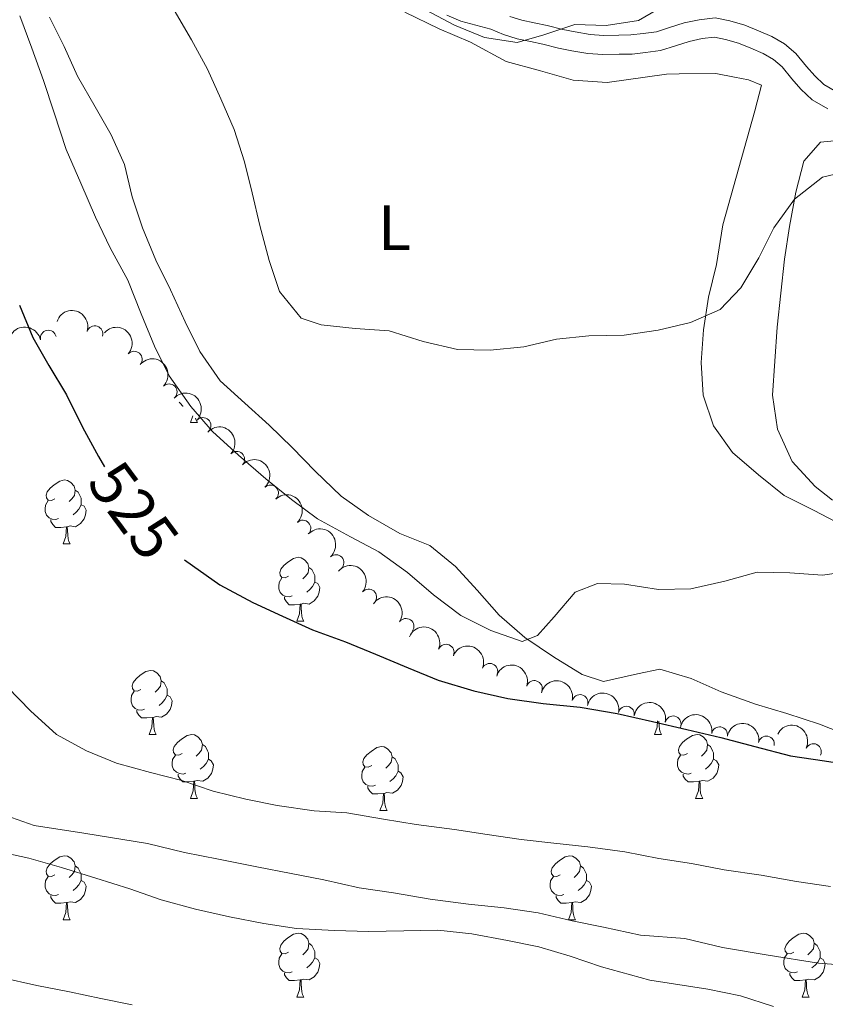
# Model space of a CAD drawing. Units: metres. Extents: x 627528 to 632038, y 708595 to 711648.
# Drawn here: x 629065 to 629192, y 710567 to 710721 of the extents above; entities that cross this region are included whole.
import ezdxf
from ezdxf.enums import TextEntityAlignment as Align

# ---------------------------------------------------------------- set-up
doc = ezdxf.new("R2010")
doc.units = ezdxf.units.M
doc.header["$MEASUREMENT"] = 0
doc.linetypes.add('DGN Style 3', pattern=[69.14832127706423, 49.39165805504587, -19.75666322201835])
for name, color, linetype, lineweight in [('Carátula', 7, 'Continuous', 5), ('Elementos auxiliares', 7, 'Continuous', 5), ('Entidades rústicas y varios', 7, 'Continuous', 5), ('Relieve y altimetría', 7, 'Continuous', 5), ('Textos de rotulación', 7, 'Continuous', 5), ('Viales y ferrocarril', 7, 'Continuous', 5)]:
    doc.layers.add(name, color=color, linetype=linetype, lineweight=lineweight)
doc.styles.add('Style-Arial Narrow', font='txt')
doc.styles.add('Style-Helvetica-Narrow-Oblique', font='txt')

msp = doc.modelspace()

# ---------------------------------------------------------------- linework, layer by layer
at = {"layer": 'Carátula', "color": 7, "linetype": 'Continuous', "lineweight": 5}
msp.add_3dface([(627583.6799999999, 708595.23), (632037.8999999999, 708678.5), (631982.3800000001, 711648), (627528.1599999999, 711564.72)], dxfattribs=at)
at = {"layer": 'Elementos auxiliares', "color": 250, "linetype": 'Continuous', "lineweight": 5}
msp.add_3dface([(631872.3, 709069.3600000001), (628449.5900000001, 709005.3700000001), (628406.9199999999, 711318.6799999999), (631828.47, 711382.7)], dxfattribs=at)
at = {"layer": 'Entidades rústicas y varios', "color": 92, "linetype": 'Continuous', "lineweight": 5}
for p, q in [((629091.98, 710657.98), (629092.3800000001, 710659.06)), ((629091.98, 710657.98), (629093.1000000001, 710657.98)), ((629072, 710638.9299999999), (629073.1300000001, 710638.9299999999)), ((629108.69, 710626.79), (629109.8200000001, 710626.79)), ((629085.5, 710609.02), (629086.6300000001, 710609.02)), ((629164.8300000001, 710609.02), (629165.96, 710609.02)), ((629091.98, 710598.99), (629093.1000000001, 710598.99)), ((629171.31, 710598.99), (629172.4299999999, 710598.99)), ((629121.75, 710597.0800000001), (629122.8800000001, 710597.0800000001)), ((629072, 710579.94), (629073.1300000001, 710579.94)), ((629151.3300000001, 710579.94), (629152.45, 710579.94)), ((629108.69, 710567.8), (629109.8200000001, 710567.8)), ((629188.02, 710567.8), (629189.1399999999, 710567.8))]:
    msp.add_line(p, q, dxfattribs=at)
at = {"layer": 'Entidades rústicas y varios', "color": 92, "linetype": 'Continuous', "lineweight": 5, "flags": 128}
for points in [[(629090.8300000001, 710660.5800000001), (629090.79, 710660.5800000001), (629090.3600000001, 710661.01), (629090.24, 710661.19)], [(629092.81, 710658.6499999999), (629092.8899999999, 710658.3800000001), (629093.1000000001, 710657.98)], [(629070.7, 710645.99), (629070.1699999999, 710645.73), (629069.6399999999, 710645.78), (629069.3800000001, 710646.1499999999), (629069.3200000001, 710646.5800000001), (629069.48, 710647.1000000001), (629069.96, 710647.69), (629070.6000000001, 710648.22), (629071.5, 710648.81), (629072.24, 710648.97), (629072.6699999999, 710648.9099999999), (629073.2, 710648.6000000001), (629073.73, 710648.01), (629073.8899999999, 710647.3700000001), (629073.78, 710646.52), (629073.3500000001, 710645.99), (629072.9299999999, 710645.5700000001)], [(629073.8899999999, 710647.3700000001), (629074.3600000001, 710647.06), (629074.6799999999, 710646.4199999999), (629074.8400000001, 710646.1000000001), (629074.8400000001, 710645.52), (629074.8400000001, 710645.0900000001), (629074.47, 710644.3999999999), (629074.05, 710643.9199999999), (629073.5700000001, 710643.5)], [(629071.29, 710642.9099999999), (629070.8600000001, 710642.75), (629070.28, 710642.81), (629069.8, 710643.02), (629069.3800000001, 710643.45), (629069.1599999999, 710644.03), (629069.1599999999, 710644.45), (629069.22, 710645.04), (629069.6399999999, 710645.73)], [(629074.8400000001, 710645.0900000001), (629075.29, 710644.8400000001), (629075.6399999999, 710644.23), (629075.53, 710643.5), (629075.3200000001, 710642.8600000001), (629074.73, 710642.1200000001), (629073.94, 710641.6400000001), (629073.0900000001, 710641.75), (629072.6599999999, 710641.6200000001)], [(629072.55, 710641.6200000001), (629071.6599999999, 710641.53), (629070.81, 710641.53), (629070.3899999999, 710641.96), (629070.0700000001, 710642.44), (629070.0700000001, 710642.75)], [(629072, 710638.9299999999), (629072.44, 710640.0900000001), (629072.55, 710641.6200000001), (629072.6599999999, 710641.6200000001), (629072.69, 710641.03), (629072.73, 710640.3500000001), (629072.8, 710639.73), (629072.9099999999, 710639.3300000001), (629073.1300000001, 710638.9299999999)], [(629107.3899999999, 710633.8500000001), (629106.8600000001, 710633.5900000001), (629106.3300000001, 710633.6400000001), (629106.0700000001, 710634.01), (629106.01, 710634.44), (629106.1699999999, 710634.96), (629106.6499999999, 710635.55), (629107.29, 710636.0800000001), (629108.19, 710636.6699999999), (629108.9299999999, 710636.8300000001), (629109.3600000001, 710636.77), (629109.8899999999, 710636.46), (629110.4199999999, 710635.8700000001), (629110.5800000001, 710635.23), (629110.47, 710634.3800000001), (629110.04, 710633.8500000001), (629109.6200000001, 710633.4299999999)], [(629110.5800000001, 710635.23), (629111.05, 710634.9199999999), (629111.3700000001, 710634.28), (629111.53, 710633.96), (629111.53, 710633.3800000001), (629111.53, 710632.95), (629111.1599999999, 710632.26), (629110.74, 710631.78), (629110.26, 710631.3600000001)], [(629107.98, 710630.77), (629107.55, 710630.6100000001), (629106.97, 710630.6699999999), (629106.49, 710630.8800000001), (629106.0700000001, 710631.31), (629105.8500000001, 710631.8900000001), (629105.8500000001, 710632.31), (629105.9099999999, 710632.8999999999), (629106.3300000001, 710633.5900000001)], [(629111.53, 710632.95), (629111.98, 710632.7), (629112.3300000001, 710632.0900000001), (629112.22, 710631.3600000001), (629112.01, 710630.72), (629111.4199999999, 710629.98), (629110.6300000001, 710629.5), (629109.78, 710629.6100000001), (629109.3500000001, 710629.48)], [(629109.24, 710629.48), (629108.3500000001, 710629.3900000001), (629107.5, 710629.3900000001), (629107.0800000001, 710629.8200000001), (629106.76, 710630.3), (629106.76, 710630.6100000001)], [(629108.69, 710626.79), (629109.1300000001, 710627.95), (629109.24, 710629.48), (629109.3500000001, 710629.48), (629109.3800000001, 710628.8900000001), (629109.4199999999, 710628.21), (629109.49, 710627.5900000001), (629109.6000000001, 710627.19), (629109.8200000001, 710626.79)], [(629084.2, 710616.0800000001), (629083.6699999999, 710615.8200000001), (629083.1399999999, 710615.8700000001), (629082.8800000001, 710616.24), (629082.8200000001, 710616.6699999999), (629082.98, 710617.19), (629083.46, 710617.78), (629084.1000000001, 710618.31), (629085, 710618.8999999999), (629085.74, 710619.06), (629086.1699999999, 710619), (629086.7, 710618.69), (629087.23, 710618.1000000001), (629087.3899999999, 710617.46), (629087.28, 710616.6100000001), (629086.8500000001, 710616.0800000001), (629086.4299999999, 710615.6599999999)], [(629087.3899999999, 710617.46), (629087.8600000001, 710617.1499999999), (629088.1799999999, 710616.51), (629088.3400000001, 710616.19), (629088.3400000001, 710615.6100000001), (629088.3400000001, 710615.1799999999), (629087.97, 710614.49), (629087.55, 710614.01), (629087.0700000001, 710613.5900000001)], [(629084.79, 710613), (629084.3600000001, 710612.8400000001), (629083.78, 710612.8999999999), (629083.3, 710613.1100000001), (629082.8800000001, 710613.54), (629082.6599999999, 710614.1200000001), (629082.6599999999, 710614.54), (629082.72, 710615.1300000001), (629083.1399999999, 710615.8200000001)], [(629088.3400000001, 710615.1799999999), (629088.79, 710614.9299999999), (629089.1399999999, 710614.3200000001), (629089.03, 710613.5900000001), (629088.8200000001, 710612.95), (629088.23, 710612.21), (629087.44, 710611.73), (629086.5900000001, 710611.8400000001), (629086.1599999999, 710611.71)], [(629086.05, 710611.71), (629085.1599999999, 710611.6200000001), (629084.31, 710611.6200000001), (629083.8899999999, 710612.05), (629083.5700000001, 710612.53), (629083.5700000001, 710612.8400000001)], [(629085.5, 710609.02), (629085.94, 710610.1799999999), (629086.05, 710611.71), (629086.1599999999, 710611.71), (629086.19, 710611.1200000001), (629086.23, 710610.44), (629086.3, 710609.8200000001), (629086.4099999999, 710609.4199999999), (629086.6300000001, 710609.02)], [(629164.8300000001, 710609.02), (629165.27, 710610.1799999999), (629165.3400000001, 710611.1400000001)], [(629165.52, 710611.1000000001), (629165.56, 710610.44), (629165.6300000001, 710609.8200000001), (629165.74, 710609.4199999999), (629165.96, 710609.02)], [(629090.6799999999, 710606.05), (629090.1499999999, 710605.78), (629089.6200000001, 710605.8400000001), (629089.3500000001, 710606.21), (629089.3, 710606.6300000001), (629089.46, 710607.1499999999), (629089.94, 710607.75), (629090.5700000001, 710608.28), (629091.47, 710608.8600000001), (629092.22, 710609.02), (629092.6399999999, 710608.97), (629093.1699999999, 710608.6499999999), (629093.7, 710608.0700000001), (629093.8600000001, 710607.4299999999), (629093.75, 710606.5800000001), (629093.3300000001, 710606.05), (629092.9099999999, 710605.6200000001)], [(629170.01, 710606.05), (629169.48, 710605.78), (629168.95, 710605.8400000001), (629168.6799999999, 710606.21), (629168.6300000001, 710606.6300000001), (629168.79, 710607.1499999999), (629169.27, 710607.75), (629169.8999999999, 710608.28), (629170.8, 710608.8600000001), (629171.55, 710609.02), (629171.97, 710608.97), (629172.5, 710608.6499999999), (629173.03, 710608.0700000001), (629173.19, 710607.4299999999), (629173.0800000001, 710606.5800000001), (629172.6599999999, 710606.05), (629172.24, 710605.6200000001)], [(629093.8600000001, 710607.4299999999), (629094.3400000001, 710607.1100000001), (629094.6499999999, 710606.47), (629094.81, 710606.1499999999), (629094.81, 710605.5700000001), (629094.81, 710605.1499999999), (629094.44, 710604.46), (629094.02, 710603.98), (629093.54, 710603.56)], [(629120.45, 710604.1400000001), (629119.9199999999, 710603.8800000001), (629119.3899999999, 710603.9299999999), (629119.1300000001, 710604.3), (629119.0700000001, 710604.73), (629119.23, 710605.25), (629119.71, 710605.8400000001), (629120.3500000001, 710606.3700000001), (629121.25, 710606.96), (629121.99, 710607.1200000001), (629122.4199999999, 710607.06), (629122.95, 710606.75), (629123.48, 710606.1599999999), (629123.6399999999, 710605.52), (629123.53, 710604.6699999999), (629123.1000000001, 710604.1400000001), (629122.6799999999, 710603.72)], [(629173.19, 710607.4299999999), (629173.6699999999, 710607.1100000001), (629173.98, 710606.47), (629174.1399999999, 710606.1499999999), (629174.1399999999, 710605.5700000001), (629174.1399999999, 710605.1499999999), (629173.77, 710604.46), (629173.3500000001, 710603.98), (629172.8700000001, 710603.56)], [(629091.26, 710602.97), (629090.8400000001, 710602.81), (629090.25, 710602.8700000001), (629089.78, 710603.0800000001), (629089.3500000001, 710603.5), (629089.1399999999, 710604.0900000001), (629089.1399999999, 710604.51), (629089.19, 710605.0900000001), (629089.6200000001, 710605.78)], [(629123.6399999999, 710605.52), (629124.1100000001, 710605.21), (629124.4299999999, 710604.5700000001), (629124.5900000001, 710604.25), (629124.5900000001, 710603.6699999999), (629124.5900000001, 710603.24), (629124.22, 710602.55), (629123.8, 710602.0700000001), (629123.3200000001, 710601.6499999999)], [(629170.5900000001, 710602.97), (629170.1699999999, 710602.81), (629169.5800000001, 710602.8700000001), (629169.1100000001, 710603.0800000001), (629168.6799999999, 710603.5), (629168.47, 710604.0900000001), (629168.47, 710604.51), (629168.52, 710605.0900000001), (629168.95, 710605.78)], [(629094.81, 710605.1499999999), (629095.27, 710604.8999999999), (629095.6100000001, 710604.28), (629095.5, 710603.56), (629095.29, 710602.9199999999), (629094.71, 710602.1799999999), (629093.9099999999, 710601.7), (629093.06, 710601.8), (629092.6300000001, 710601.6699999999)], [(629174.1399999999, 710605.1499999999), (629174.6000000001, 710604.8999999999), (629174.94, 710604.28), (629174.8300000001, 710603.56), (629174.6200000001, 710602.9199999999), (629174.04, 710602.1799999999), (629173.24, 710601.7), (629172.3899999999, 710601.8), (629171.96, 710601.6699999999)], [(629092.52, 710601.6699999999), (629091.6300000001, 710601.5900000001), (629090.79, 710601.5900000001), (629090.3600000001, 710602.02), (629090.04, 710602.49), (629090.04, 710602.81)], [(629121.04, 710601.06), (629120.6100000001, 710600.8999999999), (629120.03, 710600.96), (629119.55, 710601.1699999999), (629119.1300000001, 710601.6000000001), (629118.9099999999, 710602.1799999999), (629118.9099999999, 710602.6000000001), (629118.97, 710603.19), (629119.3899999999, 710603.8800000001)], [(629124.5900000001, 710603.24), (629125.04, 710602.99), (629125.3899999999, 710602.3800000001), (629125.28, 710601.6499999999), (629125.0700000001, 710601.01), (629124.48, 710600.27), (629123.69, 710599.79), (629122.8400000001, 710599.8999999999), (629122.4099999999, 710599.77)], [(629171.8500000001, 710601.6699999999), (629170.96, 710601.5900000001), (629170.1200000001, 710601.5900000001), (629169.69, 710602.02), (629169.3700000001, 710602.49), (629169.3700000001, 710602.81)], [(629091.98, 710598.99), (629092.4099999999, 710600.1499999999), (629092.52, 710601.6699999999), (629092.6300000001, 710601.6699999999), (629092.6699999999, 710601.0900000001), (629092.7, 710600.3999999999), (629092.77, 710599.79), (629092.8899999999, 710599.3900000001), (629093.1000000001, 710598.99)], [(629122.3, 710599.77), (629121.4099999999, 710599.6799999999), (629120.56, 710599.6799999999), (629120.1399999999, 710600.1100000001), (629119.8200000001, 710600.5900000001), (629119.8200000001, 710600.8999999999)], [(629171.31, 710598.99), (629171.74, 710600.1499999999), (629171.8500000001, 710601.6699999999), (629171.96, 710601.6699999999), (629172, 710601.0900000001), (629172.03, 710600.3999999999), (629172.1000000001, 710599.79), (629172.22, 710599.3900000001), (629172.4299999999, 710598.99)], [(629121.75, 710597.0800000001), (629122.19, 710598.24), (629122.3, 710599.77), (629122.4099999999, 710599.77), (629122.44, 710599.1799999999), (629122.48, 710598.5), (629122.55, 710597.8800000001), (629122.6599999999, 710597.48), (629122.8800000001, 710597.0800000001)], [(629070.7, 710587), (629070.1699999999, 710586.73), (629069.6399999999, 710586.79), (629069.3800000001, 710587.1599999999), (629069.3200000001, 710587.5800000001), (629069.48, 710588.1000000001), (629069.96, 710588.7), (629070.6000000001, 710589.23), (629071.5, 710589.81), (629072.24, 710589.97), (629072.6699999999, 710589.9199999999), (629073.2, 710589.6000000001), (629073.73, 710589.02), (629073.8899999999, 710588.3800000001), (629073.78, 710587.53), (629073.3500000001, 710587), (629072.9299999999, 710586.5700000001)], [(629150.03, 710587), (629149.5, 710586.73), (629148.97, 710586.79), (629148.7, 710587.1599999999), (629148.6499999999, 710587.5800000001), (629148.81, 710588.1000000001), (629149.29, 710588.7), (629149.9199999999, 710589.23), (629150.8200000001, 710589.81), (629151.5700000001, 710589.97), (629151.99, 710589.9199999999), (629152.52, 710589.6000000001), (629153.05, 710589.02), (629153.21, 710588.3800000001), (629153.1000000001, 710587.53), (629152.6799999999, 710587), (629152.26, 710586.5700000001)], [(629073.8899999999, 710588.3800000001), (629074.3600000001, 710588.06), (629074.6799999999, 710587.4199999999), (629074.8400000001, 710587.1000000001), (629074.8400000001, 710586.52), (629074.8400000001, 710586.1000000001), (629074.47, 710585.4099999999), (629074.05, 710584.9299999999), (629073.5700000001, 710584.51)], [(629153.21, 710588.3800000001), (629153.69, 710588.06), (629154, 710587.4199999999), (629154.1599999999, 710587.1000000001), (629154.1599999999, 710586.52), (629154.1599999999, 710586.1000000001), (629153.79, 710585.4099999999), (629153.3700000001, 710584.9299999999), (629152.8899999999, 710584.51)], [(629071.29, 710583.9199999999), (629070.8600000001, 710583.76), (629070.28, 710583.8200000001), (629069.8, 710584.03), (629069.3800000001, 710584.45), (629069.1599999999, 710585.04), (629069.1599999999, 710585.46), (629069.22, 710586.04), (629069.6399999999, 710586.73)], [(629074.8400000001, 710586.1000000001), (629075.29, 710585.8500000001), (629075.6399999999, 710585.23), (629075.53, 710584.51), (629075.3200000001, 710583.8700000001), (629074.73, 710583.1300000001), (629073.94, 710582.6499999999), (629073.0900000001, 710582.75), (629072.6599999999, 710582.6200000001)], [(629150.6100000001, 710583.9199999999), (629150.19, 710583.76), (629149.6000000001, 710583.8200000001), (629149.1300000001, 710584.03), (629148.7, 710584.45), (629148.49, 710585.04), (629148.49, 710585.46), (629148.54, 710586.04), (629148.97, 710586.73)], [(629154.1599999999, 710586.1000000001), (629154.6200000001, 710585.8500000001), (629154.96, 710585.23), (629154.8500000001, 710584.51), (629154.6399999999, 710583.8700000001), (629154.06, 710583.1300000001), (629153.26, 710582.6499999999), (629152.4099999999, 710582.75), (629151.98, 710582.6200000001)], [(629072.55, 710582.6200000001), (629071.6599999999, 710582.54), (629070.81, 710582.54), (629070.3899999999, 710582.97), (629070.0700000001, 710583.44), (629070.0700000001, 710583.76)], [(629072, 710579.94), (629072.44, 710581.1000000001), (629072.55, 710582.6200000001), (629072.6599999999, 710582.6200000001), (629072.69, 710582.04), (629072.73, 710581.3500000001), (629072.8, 710580.74), (629072.9099999999, 710580.3400000001), (629073.1300000001, 710579.94)], [(629151.8700000001, 710582.6200000001), (629150.98, 710582.54), (629150.1399999999, 710582.54), (629149.71, 710582.97), (629149.3899999999, 710583.44), (629149.3899999999, 710583.76)], [(629151.3300000001, 710579.94), (629151.76, 710581.1000000001), (629151.8700000001, 710582.6200000001), (629151.98, 710582.6200000001), (629152.02, 710582.04), (629152.05, 710581.3500000001), (629152.1200000001, 710580.74), (629152.24, 710580.3400000001), (629152.45, 710579.94)], [(629107.3899999999, 710574.8600000001), (629106.8600000001, 710574.5900000001), (629106.3300000001, 710574.6499999999), (629106.0700000001, 710575.02), (629106.01, 710575.44), (629106.1699999999, 710575.96), (629106.6499999999, 710576.56), (629107.29, 710577.0900000001), (629108.19, 710577.6699999999), (629108.9299999999, 710577.8300000001), (629109.3600000001, 710577.78), (629109.8899999999, 710577.46), (629110.4199999999, 710576.8800000001), (629110.5800000001, 710576.24), (629110.47, 710575.3900000001), (629110.04, 710574.8600000001), (629109.6200000001, 710574.4299999999)], [(629186.72, 710574.8600000001), (629186.19, 710574.5900000001), (629185.6599999999, 710574.6499999999), (629185.3899999999, 710575.02), (629185.3400000001, 710575.44), (629185.5, 710575.96), (629185.98, 710576.56), (629186.6100000001, 710577.0900000001), (629187.51, 710577.6699999999), (629188.26, 710577.8300000001), (629188.6799999999, 710577.78), (629189.21, 710577.46), (629189.74, 710576.8800000001), (629189.8999999999, 710576.24), (629189.79, 710575.3900000001), (629189.3700000001, 710574.8600000001), (629188.95, 710574.4299999999)], [(629110.5800000001, 710576.24), (629111.05, 710575.9199999999), (629111.3700000001, 710575.28), (629111.53, 710574.96), (629111.53, 710574.3800000001), (629111.53, 710573.96), (629111.1599999999, 710573.27), (629110.74, 710572.79), (629110.26, 710572.3700000001)], [(629189.8999999999, 710576.24), (629190.3800000001, 710575.9199999999), (629190.69, 710575.28), (629190.8500000001, 710574.96), (629190.8500000001, 710574.3800000001), (629190.8500000001, 710573.96), (629190.48, 710573.27), (629190.06, 710572.79), (629189.5800000001, 710572.3700000001)], [(629107.98, 710571.78), (629107.55, 710571.6200000001), (629106.97, 710571.6799999999), (629106.49, 710571.8900000001), (629106.0700000001, 710572.31), (629105.8500000001, 710572.8999999999), (629105.8500000001, 710573.3200000001), (629105.9099999999, 710573.8999999999), (629106.3300000001, 710574.5900000001)], [(629187.3, 710571.78), (629186.8800000001, 710571.6200000001), (629186.29, 710571.6799999999), (629185.8200000001, 710571.8900000001), (629185.3899999999, 710572.31), (629185.1799999999, 710572.8999999999), (629185.1799999999, 710573.3200000001), (629185.23, 710573.8999999999), (629185.6599999999, 710574.5900000001)], [(629111.53, 710573.96), (629111.98, 710573.71), (629112.3300000001, 710573.0900000001), (629112.22, 710572.3700000001), (629112.01, 710571.73), (629111.4199999999, 710570.99), (629110.6300000001, 710570.51), (629109.78, 710570.6100000001), (629109.3500000001, 710570.48)], [(629190.8500000001, 710573.96), (629191.31, 710573.71), (629191.6499999999, 710573.0900000001), (629191.54, 710572.3700000001), (629191.3300000001, 710571.73), (629190.75, 710570.99), (629189.95, 710570.51), (629189.1000000001, 710570.6100000001), (629188.6699999999, 710570.48)], [(629109.24, 710570.48), (629108.3500000001, 710570.3999999999), (629107.5, 710570.3999999999), (629107.0800000001, 710570.8300000001), (629106.76, 710571.3), (629106.76, 710571.6200000001)], [(629188.56, 710570.48), (629187.6699999999, 710570.3999999999), (629186.8300000001, 710570.3999999999), (629186.3999999999, 710570.8300000001), (629186.0800000001, 710571.3), (629186.0800000001, 710571.6200000001)], [(629108.69, 710567.8), (629109.1300000001, 710568.96), (629109.24, 710570.48), (629109.3500000001, 710570.48), (629109.3800000001, 710569.8999999999), (629109.4199999999, 710569.21), (629109.49, 710568.6000000001), (629109.6000000001, 710568.2), (629109.8200000001, 710567.8)], [(629188.02, 710567.8), (629188.45, 710568.96), (629188.56, 710570.48), (629188.6699999999, 710570.48), (629188.71, 710569.8999999999), (629188.74, 710569.21), (629188.81, 710568.6000000001), (629188.9299999999, 710568.2), (629189.1399999999, 710567.8)]]:
    msp.add_lwpolyline(points, dxfattribs=at)
at = {"layer": 'Entidades rústicas y varios', "color": 92, "linetype": 'Continuous', "lineweight": 5}
for points in [[(629195.6699999999, 710608.71, 522.59), (629190.75, 710610.6200000001, 522.23), (629185.6100000001, 710612.31, 521.7), (629180.69, 710613.78, 521.34), (629175.3200000001, 710615.69, 521.16), (629170.6200000001, 710617.8300000001, 520.99), (629165.7, 710619.29, 520.99), (629162.1599999999, 710618.56, 520.8100000000001), (629156.8500000001, 710617.3600000001, 520.45), (629153.49, 710618.4099999999, 520.28), (629149, 710621.22, 519.74), (629144.5, 710624.25, 519.5600000000001), (629140.44, 710627.74, 518.85), (629137.03, 710631.6799999999, 518.6800000000001), (629133.6300000001, 710635.3999999999, 518.5), (629129.5800000001, 710638.6599999999, 518.32), (629124.8700000001, 710640.5800000001, 518.14), (629119.94, 710643.3800000001, 517.4300000000001), (629115.6599999999, 710646.4199999999, 517.25), (629111.5900000001, 710650.3500000001, 517.08), (629107.97, 710654.06, 516.9), (629104.3500000001, 710657.55, 516.72), (629100.51, 710661.04, 516.36), (629096.6699999999, 710664.53, 516.36), (629093.48, 710669.1400000001, 516.54), (629091.1699999999, 710673.77, 516.54), (629088.8600000001, 710678.8400000001, 516.72), (629086.56, 710683.47, 516.9), (629084.47, 710688.54, 516.9), (629082.8200000001, 710693.3999999999, 517.4300000000001), (629081.6200000001, 710698.49, 517.79), (629079.54, 710703.1300000001, 517.96), (629077.02, 710707.53, 517.79), (629074.27, 710712.3700000001, 517.4300000000001), (629072.1799999999, 710717, 517.25), (629069.8800000001, 710721.6300000001, 517.25)], [(629125.6599999999, 710722.3900000001, 512.45), (629131.04, 710719.81, 512.45), (629135.96, 710717.6799999999, 512.45), (629141.5700000001, 710714.6699999999, 512.45), (629146.9299999999, 710713.2, 512.45), (629152.0700000001, 710711.74, 512.28), (629157.4099999999, 710711.3900000001, 512.28), (629166.72, 710712.6599999999, 512.45)], [(629166.72, 710712.6599999999, 512.45), (629168.72, 710712.7, 512.45), (629174.5, 710712.8, 512.63), (629177.3999999999, 710712.19, 512.8100000000001)], [(629177.3999999999, 710712.19, 512.8100000000001), (629179.6300000001, 710711.78, 512.8100000000001), (629181.6499999999, 710710.9299999999, 512.8100000000001), (629180.6100000001, 710706.9099999999, 512.99), (629175.5900000001, 710689.04, 514.23), (629174.5800000001, 710682.8, 514.23), (629173.3400000001, 710677.6599999999, 514.76), (629172.54, 710672.54, 515.48), (629172.19, 710667.4199999999, 516.01), (629172.5, 710662.31, 516.36), (629174.1399999999, 710657.45, 516.72), (629177.1100000001, 710653.28, 517.61), (629181.1699999999, 710649.79, 518.32), (629185.23, 710646.53, 519.21), (629189.94, 710644.1699999999, 519.39), (629194.4199999999, 710641.8, 519.39)], [(629192.8, 710645.78, 518.6800000000001), (629190.0900000001, 710647.95, 518.32), (629186.47, 710651.8900000001, 517.96), (629184.1499999999, 710656.96, 517.79), (629183.3899999999, 710662.28, 516.9), (629183.74, 710667.6200000001, 516.54), (629184.0900000001, 710672.96, 515.83), (629184.6699999999, 710678.31, 515.65), (629185.24, 710683.6499999999, 515.65), (629186.04, 710688.78, 515.65), (629187.05, 710694.1300000001, 515.65), (629188.3, 710699.04, 515.48), (629190.9199999999, 710701.98, 515.48), (629193.5800000001, 710702.25, 515.48)]]:
    msp.add_polyline3d(points, dxfattribs=at)
at = {"layer": 'Entidades rústicas y varios', "color": 92, "linetype": 'Continuous', "lineweight": 5, "extrusion": (-0.2008745974690198, -0.103540030459999, 0.9741297953476231)}
msp.add_arc((-343476.0127833828, 861996.9332835075, -199437.6438597732), 2.516055640060342, 45.36446333574665, 225.9090503451193, dxfattribs=at)
at = {"layer": 'Entidades rústicas y varios', "color": 92, "linetype": 'Continuous', "lineweight": 5, "extrusion": (-0.1251199661318898, -0.1881917529838994, 0.974129795347623)}
msp.add_arc((130386.5749353726, 915891.6557403996, -211940.3185416209), 2.516055640060342, 45.36446333574661, 225.9090503451192, dxfattribs=at)
at = {"layer": 'Entidades rústicas y varios', "color": 92, "linetype": 'Continuous', "lineweight": 5}
for centre, radius, start, end in [((629069.6778322523, 710671.2261590234, 524.7072643273854), 1.250091938746999, 11.73497127083069, 190.9485256898261), ((629076.9761775921, 710671.9163967778, 524.3072029411279), 1.250091938746999, 342.6217273007177, 161.8352817197131), ((629083.1529768528, 710667.919108184, 524.01), 1.250091938746999, 318.6924725332667, 137.9060269522621), ((629088.6358170926, 710662.8067650199, 524.01), 1.250091938746998, 315.1856133790768, 134.3991677980723), ((629093.9515346533, 710657.5163353803, 524.01), 1.250091938746998, 316.9687353431204, 136.1822897621159), ((629099.2368845581, 710652.2001109484, 524.19), 1.250091938746998, 316.9164783111073, 136.1300327301028), ((629104.5571949433, 710646.9184146142, 524.19), 1.250091938746999, 313.6937118065774, 132.9072662255728), ((629109.6384770328, 710641.4021023104, 524.19), 1.250091938746999, 313.5423901952468, 132.7559446142423), ((629114.8317011863, 710635.9941048562, 524.2416123691311), 1.250091938746998, 312.3551968999109, 131.5687513189063), ((629119.9672730167, 710630.5971410526, 524.8656794276851), 1.250091938746999, 319.969658128394, 139.1832125473894), ((629125.8260381902, 710625.976453149, 525.4176072053548), 1.250091938746998, 325.5807308102613, 144.7942852292567), ((629132.1214119971, 710621.9223308058, 525.6720120556736), 1.250091938746999, 337.3703129843435, 156.583867403339), ((629138.9920237788, 710618.9194377675, 525.79), 1.250091938746999, 337.3311868780276, 156.5447412970229), ((629145.9862918719, 710616.2254256397, 525.79), 1.250091938746999, 342.1018091323859, 161.3153635513813), ((629153.1564745253, 710614.026026675, 525.79), 1.250091938746999, 346.3996399230465, 165.6131943420419), ((629160.4302185874, 710612.1979089186, 525.79), 1.250091938746999, 347.9403208924895, 167.153875311485), ((629167.7737466055, 710610.677797372, 525.7980035130279), 1.250091938746999, 347.2720569232336, 166.485611342229), ((629175.0672083788, 710608.966017884, 526.12269319108), 1.250091938746998, 350.2753956628401, 169.4889500818355), ((629182.4145370512, 710607.5120256972, 526.4816917075711), 1.250091938746999, 349.1186769303406, 168.332231349336), ((629189.7943513219, 710606.3159123464, 526.85), 1.250091938746999, 334.3524721910175, 153.5660266100129)]:
    msp.add_arc(centre, radius, start, end, dxfattribs=at)
at = {"layer": 'Entidades rústicas y varios', "color": 92, "linetype": 'Continuous', "lineweight": 5, "extrusion": (-0.2256055183387597, -0.01316403855576949, 0.974129795347623)}
msp.add_arc((-672819.3023537626, 652209.8237521299, -150769.247829536), 2.516055640060342, 45.36446333574664, 225.9090503451193, dxfattribs=at)
at = {"layer": 'Entidades rústicas y varios', "color": 92, "linetype": 'Continuous', "lineweight": 5, "extrusion": (-0.2259882864510759, 0.0006604565880277692, 0.974129795347623)}
msp.add_arc((-712500.9519953514, 610903.9378817166, -141186.6580380787), 2.516055640060342, 45.36446333574665, 225.9090503451193, dxfattribs=at)
at = {"layer": 'Entidades rústicas y varios', "color": 92, "linetype": 'Continuous', "lineweight": 5, "extrusion": (-0.225899407101906, -0.006371788367920045, 0.9741297953476229)}
msp.add_arc((-692640.2834963789, 632209.9847081943, -146129.4670957573), 2.516055640060342, 45.36446333574663, 225.9090503451193, dxfattribs=at)
at = {"layer": 'Entidades rústicas y varios', "color": 92, "linetype": 'Continuous', "lineweight": 5, "extrusion": (-0.2259051245799484, -0.006165752550682677, 0.9741297953476229)}
msp.add_arc((-693226.353425627, 631599.3856588732, -145987.628890199), 2.516055640060342, 45.36446333574664, 225.9090503451193, dxfattribs=at)
at = {"layer": 'Entidades rústicas y varios', "color": 92, "linetype": 'Continuous', "lineweight": 5, "extrusion": (-0.2258944843825094, 0.006543985143511857, 0.9741297953476229)}
msp.add_arc((-728568.5940848303, 592642.4254556474, -136949.968487011), 2.516055640060342, 45.36446333574664, 225.9090503451193, dxfattribs=at)
at = {"layer": 'Entidades rústicas y varios', "color": 92, "linetype": 'Continuous', "lineweight": 5, "extrusion": (-0.2258764135138082, 0.00714056259249593, 0.974129795347623)}
msp.add_arc((-730167.1562315545, 590771.0707892126, -136515.8312267901), 2.516055640060342, 45.36446333574665, 225.9090503451193, dxfattribs=at)
at = {"layer": 'Entidades rústicas y varios', "color": 92, "linetype": 'Continuous', "lineweight": 5, "extrusion": (-0.2256799818234193, 0.01181895173775635, 0.974129795347623)}
msp.add_arc((-742568.0473997624, 575912.7491613828, -133068.7827817429), 2.516055640060342, 45.36446333574665, 225.9090503451193, dxfattribs=at)
at = {"layer": 'Entidades rústicas y varios', "color": 92, "linetype": 'Continuous', "lineweight": 5, "extrusion": (-0.2252560532564393, -0.01818934543435905, 0.974129795347623)}
msp.add_arc((-657691.299042832, 666689.4450423577, -154127.5098540609), 2.516055640060343, 45.36446333574664, 225.9090503451193, dxfattribs=at)
at = {"layer": 'Entidades rústicas y varios', "color": 92, "linetype": 'Continuous', "lineweight": 5, "extrusion": (-0.2223982766266843, -0.04012665410271663, 0.974129795347623)}
msp.add_arc((-587629.1830727675, 726142.5731660838, -167919.5281901778), 2.516055640060343, 45.36446333574664, 225.9090503451193, dxfattribs=at)
at = {"layer": 'Entidades rústicas y varios', "color": 92, "linetype": 'Continuous', "lineweight": 5, "extrusion": (-0.2095080857042344, -0.08472015014472917, 0.9741297953476229)}
msp.add_arc((-422946.982456981, 827787.6509833311, -191500.0004891331), 2.516055640060343, 45.36446333574663, 225.9090503451193, dxfattribs=at)
at = {"layer": 'Entidades rústicas y varios', "color": 92, "linetype": 'Continuous', "lineweight": 5, "extrusion": (-0.2095658904938839, -0.08457706165092096, 0.9741297953476231)}
msp.add_arc((-423521.7377490991, 827511.2482720384, -191435.7564529741), 2.516055640060342, 45.36446333574663, 225.9090503451193, dxfattribs=at)
at = {"layer": 'Entidades rústicas y varios', "color": 92, "linetype": 'Continuous', "lineweight": 5, "extrusion": (-0.2018058659896779, -0.1017129995042639, 0.9741297953476229)}
msp.add_arc((-351409.626840689, 858961.2965194408, -198731.8815674888), 2.516055640060342, 45.36446333574663, 225.9090503451192, dxfattribs=at)
at = {"layer": 'Entidades rústicas y varios', "color": 92, "linetype": 'Continuous', "lineweight": 5, "extrusion": (-0.1936159109414847, -0.1165505077050174, 0.974129795347623)}
msp.add_arc((-284343.8920902099, 882204.5727000949, -204124.1102137287), 2.516055640060342, 45.36446333574663, 225.9090503451193, dxfattribs=at)
at = {"layer": 'Entidades rústicas y varios', "color": 92, "linetype": 'Continuous', "lineweight": 5, "extrusion": (-0.1904122559508955, -0.121714069029381, 0.974129795347623)}
msp.add_arc((-259889.3374959017, 889337.9211533563, -205778.9821678512), 2.516055640060341, 45.36446333574665, 225.9090503451193, dxfattribs=at)
at = {"layer": 'Entidades rústicas y varios', "color": 92, "linetype": 'Continuous', "lineweight": 5, "extrusion": (-0.191818873209689, -0.119484985234813, 0.9741297953476231)}
msp.add_arc((-270513.0360000879, 886330.0497783562, -205081.1751532689), 2.516055640060342, 45.36446333574663, 225.9090503451193, dxfattribs=at)
at = {"layer": 'Entidades rústicas y varios', "color": 92, "linetype": 'Continuous', "lineweight": 5, "extrusion": (-0.185295092756091, -0.1293710571051727, 0.9741297953476231)}
msp.add_arc((-222470.3678092246, 898924.2626206654, -208002.5846594812), 2.516055640060342, 45.36446333574662, 225.9090503451192, dxfattribs=at)
at = {"layer": 'Entidades rústicas y varios', "color": 92, "linetype": 'Continuous', "lineweight": 5, "extrusion": (-0.1878689696680694, -0.125604108419495, 0.9741297953476231)}
msp.add_arc((-241046.0043056153, 894371.5332439237, -206946.0243245132), 2.516055640060343, 45.36446333574662, 225.9090503451192, dxfattribs=at)
at = {"layer": 'Entidades rústicas y varios', "color": 92, "linetype": 'Continuous', "lineweight": 5, "extrusion": (-0.2136777916959025, -0.07357270656949282, 0.9741297953476231)}
msp.add_arc((-467058.4671604696, 804997.5986878753, -186211.7063895414), 2.516055640060343, 45.36446333574666, 225.9090503451193, dxfattribs=at)
at = {"layer": 'Relieve y altimetría', "color": 30, "linetype": 'Continuous', "lineweight": 5, "flags": 128}
for points, elevation in [([(629128.98, 710722.73), (629133.46, 710720.3600000001), (629138.1599999999, 710718.44), (629143.29, 710717.6400000001), (629147.49, 710718.8300000001), (629152.3500000001, 710720.47), (629157.25, 710720.3300000001), (629162.3400000001, 710721.0900000001), (629166.3, 710723.3800000001)], 510), ([(629065.2, 710721.8200000001), (629067.0700000001, 710716.74), (629068.94, 710711.6599999999), (629070.5800000001, 710706.5800000001), (629072.46, 710700.8400000001), (629074.78, 710695.54), (629077.0900000001, 710690.25), (629079.3999999999, 710685.3999999999), (629082.1599999999, 710680.3400000001), (629084.25, 710675.04), (629086.3400000001, 710669.96), (629088.6499999999, 710665.3400000001), (629092.06, 710660.51), (629095.47, 710656.5700000001), (629099.53, 710652.8600000001), (629103.8200000001, 710649.1599999999), (629107.8800000001, 710645.8900000001), (629111.94, 710642.8500000001), (629117.1000000001, 710640.06), (629121.5800000001, 710637.69), (629126.0900000001, 710634.4299999999), (629130.1499999999, 710630.95), (629134.4299999999, 710627.69), (629139.1399999999, 710625.3300000001), (629144.06, 710623.6400000001), (629146.49, 710624.5700000001), (629149.1000000001, 710627.51), (629152.3700000001, 710631.3400000001), (629155.8999999999, 710632.74), (629160.1300000001, 710632.5900000001), (629165.47, 710631.8), (629170.5800000001, 710631.8900000001), (629175.8999999999, 710633.0900000001), (629180.98, 710634.51), (629186.1000000001, 710634.3800000001), (629191.22, 710634.03), (629196.3200000001, 710634.78)], 520), ([(629089.4099999999, 710722.7), (629092.1599999999, 710718.0800000001), (629094.6799999999, 710713.45), (629096.77, 710708.8200000001), (629098.8500000001, 710703.97), (629100.5, 710698.8900000001), (629101.69, 710694.02), (629102.8999999999, 710688.9299999999), (629104.3300000001, 710683.3999999999), (629105.97, 710678.54), (629109.3800000001, 710674.3700000001), (629112.51, 710673.3200000001), (629117.8500000001, 710672.74), (629123.19, 710672.3900000001), (629128.55, 710670.71), (629133.9099999999, 710669.47), (629139.03, 710669.3400000001), (629144.3500000001, 710669.8800000001), (629149.44, 710671.0800000001), (629154.54, 710671.6100000001), (629160.1000000001, 710671.71), (629165.4199999999, 710672.47), (629170.51, 710673.6699999999), (629175.1399999999, 710675.75), (629178.4199999999, 710679.1499999999), (629181.22, 710683.8600000001), (629183.5800000001, 710688.5700000001), (629186.8400000001, 710693.0700000001), (629191.22, 710696.49), (629195.21, 710697.45)], 515), ([(629063.27, 710616.44), (629066.8899999999, 710612.72), (629070.96, 710609.02), (629075.6699999999, 710606.4299999999), (629080.3700000001, 710604.52), (629085.73, 710603.05), (629090.6399999999, 710601.81), (629095.56, 710600.1200000001), (629100.7, 710598.8700000001), (629105.6100000001, 710597.8500000001), (629111.3999999999, 710597.06), (629116.52, 710596.71), (629122.31, 710595.7), (629127.44, 710594.8999999999), (629133.45, 710594.1200000001), (629138.5800000001, 710593.3200000001)], 530), ([(629062.06, 710596.6400000001), (629067.4299999999, 710594.73), (629075.23, 710593.54), (629085.26, 710591.9299999999), (629091.0700000001, 710590.48), (629096.4199999999, 710589.46), (629102.44, 710588.24), (629107.79, 710587.22), (629112.9199999999, 710586.2), (629118.5, 710584.96), (629123.8500000001, 710584.1699999999), (629129.6499999999, 710583.1599999999), (629135.6599999999, 710582.3800000001), (629141.23, 710581.81), (629146.5800000001, 710581.01)], 535), ([(629138.5800000001, 710593.3200000001), (629143.9299999999, 710592.52), (629149.05, 710591.95), (629154.3999999999, 710591.3700000001), (629160.19, 710590.5900000001), (629165.54, 710589.5700000001), (629170.6699999999, 710588.77), (629175.8, 710587.75), (629181.5900000001, 710586.96), (629187.1599999999, 710585.95), (629192.51, 710585.1499999999)], 530), ([(629061.73, 710590.6300000001), (629066.6399999999, 710589.6000000001), (629071.77, 710588.1400000001), (629077.1399999999, 710586.46), (629082.5, 710584.77), (629087.4199999999, 710583.0800000001), (629092.78, 710581.6200000001), (629098.1399999999, 710580.3800000001), (629103.49, 710579.3600000001), (629108.6200000001, 710578.56), (629114.6200000001, 710578.23), (629119.96, 710578.1000000001), (629125.51, 710578.2), (629130.8500000001, 710578.29), (629136.19, 710577.72), (629141.77, 710576.7), (629146.6699999999, 710575.6799999999), (629151.5900000001, 710574.21), (629156.51, 710572.52), (629164.1000000001, 710570.4299999999), (629173.24, 710569.04), (629178.3700000001, 710568.01), (629183.51, 710566.3300000001)], 540), ([(629146.5800000001, 710581.01), (629151.9299999999, 710579.77), (629156.8400000001, 710578.75), (629162.6399999999, 710577.52), (629169.6100000001, 710576.98), (629175.51, 710575.6000000001), (629182.72, 710574.3700000001), (629190.5800000001, 710573.1400000001), (629195.99, 710572.6799999999)], 535), ([(628992.19, 710563.1799999999), (628995.6799999999, 710567.02), (628999.8500000001, 710569.98), (629004.9199999999, 710572.52), (629010.01, 710573.94), (629017.54, 710575.19), (629022.3999999999, 710577.27), (629023.9099999999, 710579.74), (629026.56, 710580.6799999999), (629029.46, 710579.8400000001), (629034.8400000001, 710577.49), (629040.21, 710575.5800000001), (629045.79, 710573.8999999999), (629051.3700000001, 710572.6699999999), (629056.5, 710571.8700000001), (629062.29, 710570.8600000001), (629067.8700000001, 710569.6300000001), (629073, 710568.6100000001), (629077.9099999999, 710567.5800000001), (629082.8200000001, 710566.56)], 545)]:
    msp.add_lwpolyline(points, dxfattribs=dict(at, elevation=elevation))
at = {"layer": 'Relieve y altimetría', "color": 30, "linetype": 'Continuous', "lineweight": 25, "elevation": 525, "flags": 128}
for points in [[(629065.1599999999, 710676.4199999999), (629067.25, 710671.3500000001), (629069.77, 710666.95), (629072.52, 710662.3300000001), (629075.06, 710657.26), (629077.5800000001, 710652.6400000001), (629078.51, 710651.06)], [(629091.0800000001, 710636.46), (629092.3300000001, 710635.56), (629096.6100000001, 710632.52), (629101.77, 710629.72), (629106.47, 710627.5900000001), (629111.1799999999, 710625.45), (629116.3300000001, 710623.54), (629121.03, 710621.6200000001), (629126.1799999999, 710619.49), (629130.8800000001, 710617.5700000001), (629136.46, 710615.8900000001), (629141.8200000001, 710614.6499999999), (629147.3899999999, 710613.8600000001), (629153.1799999999, 710613.29), (629158.98, 710612.29), (629164.56, 710611.05), (629169.9099999999, 710609.81), (629175.27, 710608.5700000001), (629180.6300000001, 710607.1100000001), (629186.21, 710605.6499999999), (629191.56, 710604.8600000001), (629196.9099999999, 710604.06)]]:
    msp.add_lwpolyline(points, dxfattribs=at)
at = {"layer": 'Viales y ferrocarril', "color": 250, "linetype": 'DGN Style 3', "lineweight": 5}
for points in [[(629132.27, 710721.9099999999, 509.54), (629134.44, 710721, 509.54), (629136.78, 710720.3400000001, 509.72), (629139.1499999999, 710719.74, 509.89)], [(629139.1499999999, 710719.74, 509.89), (629141.1200000001, 710718.8999999999, 509.89), (629143.29, 710718.23, 509.89), (629145.3600000001, 710717.8, 510.07), (629147.3400000001, 710717.3999999999, 510.07), (629149.8, 710716.78, 510.07), (629151.8600000001, 710716.3500000001, 510.07), (629154.4099999999, 710715.94, 510.07), (629156.76, 710715.75, 510.07), (629159.29, 710715.79, 510.43), (629161.3700000001, 710715.8300000001, 510.78), (629163.4299999999, 710716.0900000001, 510.78), (629165.79, 710716.3700000001, 510.78), (629168.1399999999, 710717.1200000001, 510.96), (629170.28, 710717.81, 510.96), (629172.3500000001, 710718.26, 511.14), (629174.26, 710718.48, 511.49), (629175.98, 710718.1300000001, 511.49), (629178.06, 710717.54, 511.49), (629180, 710716.73, 512.03), (629181.9199999999, 710715.9199999999, 512.5600000000001), (629183.52, 710714.95, 512.92), (629184.8999999999, 710713.81, 512.92), (629186.4199999999, 710711.9299999999, 512.92), (629187.8400000001, 710710.3300000001, 512.92), (629189.6000000001, 710708.6300000001, 513.09), (629192.0800000001, 710707.21, 513.27)]]:
    msp.add_polyline3d(points, dxfattribs=at)
at = {"layer": 'Viales y ferrocarril', "color": 250, "linetype": 'Continuous', "lineweight": 5}
msp.add_polyline3d([(629142.1599999999, 710721.72, 509.89), (629144.03, 710721.1300000001, 509.89), (629145.96, 710720.74, 510.07), (629148, 710720.3200000001, 510.07), (629150.46, 710719.7, 510.07), (629152.3999999999, 710719.31, 510.07), (629154.77, 710718.9199999999, 510.07), (629156.8600000001, 710718.75, 510.07), (629159.23, 710718.79, 510.43), (629161.1499999999, 710718.8300000001, 510.78), (629163.0700000001, 710719.0700000001, 510.78), (629165.1499999999, 710719.31, 510.78), (629167.22, 710719.98, 510.96), (629169.5, 710720.71, 510.96), (629171.8500000001, 710721.22, 511.14), (629174.3800000001, 710721.52, 511.49), (629176.6799999999, 710721.05, 511.49), (629179.06, 710720.3800000001, 511.49), (629181.1599999999, 710719.49, 512.03), (629183.28, 710718.6000000001, 512.5600000000001), (629185.26, 710717.4099999999, 512.92), (629187.04, 710715.9299999999, 512.92), (629188.7, 710713.8700000001, 512.92), (629190, 710712.4099999999, 512.92), (629191.4199999999, 710711.05, 513.09), (629193.4199999999, 710709.8900000001, 513.27)], dxfattribs=at)

# ---------------------------------------------------------------- texts
at = {"layer": 'Entidades rústicas y varios', "color": 92, "linetype": 'Continuous', "lineweight": 5, "style": 'Style-Arial Narrow'}
msp.add_text('L', height=7.000020000000001, dxfattribs=at).set_placement((629124.0331652174, 710688.5700099999, 514.08), align=Align.MIDDLE_CENTER)
at = {"layer": 'Textos de rotulación', "color": 27, "linetype": 'Continuous', "lineweight": 5, "style": 'Style-Helvetica-Narrow-Oblique'}
msp.add_text('525', height=7.000020000000001, rotation=306.5704451113465, dxfattribs=at).set_placement((629083.0711172083, 710644.1853747035, 525), align=Align.MIDDLE_CENTER)

doc.saveas('drawing.dxf')
